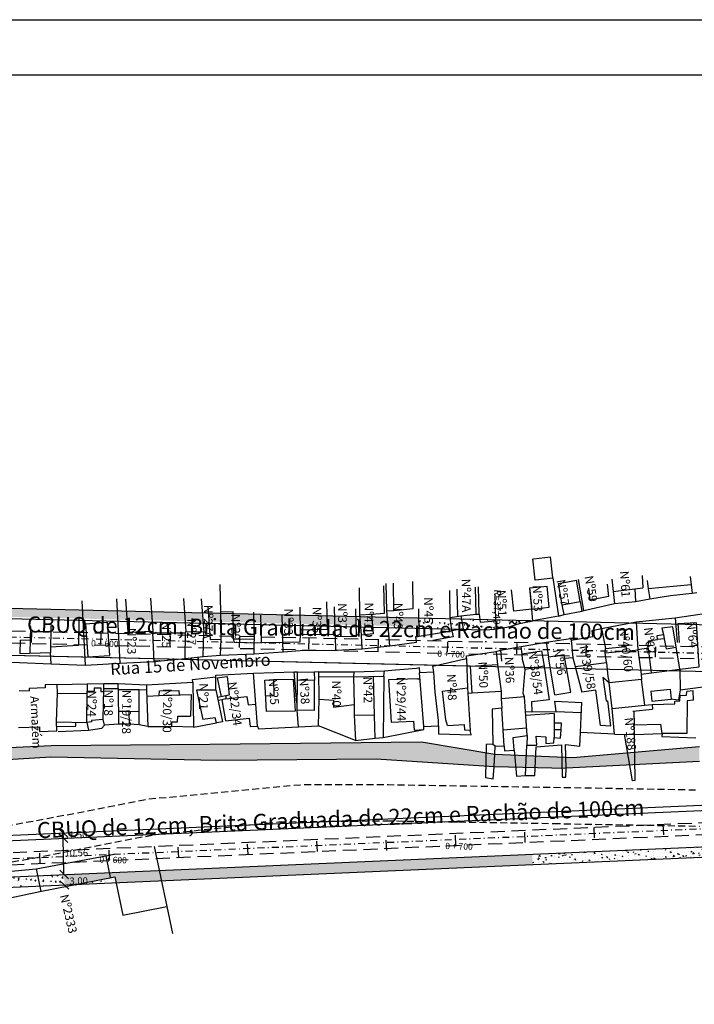
# Model space of a CAD drawing. Extents: x 17 to 967, y 13 to 607.
# Drawn here: x 475 to 596, y 430 to 607 of the extents above; entities that cross this region are included whole.
import ezdxf
from ezdxf.enums import TextEntityAlignment as Align

# ---------------------------------------------------------------- set-up
doc = ezdxf.new("R2010")
doc.units = 0
for name, pattern in [('CONTINUO', [0]), ('DASHDOT2', [0.5, 0.25, -0.125, 0, -0.125]), ('DASHED', [0.75, 0.5, -0.25]), ('DASHED2', [0.375, 0.25, -0.125])]:
    doc.linetypes.add(name, pattern=pattern)
doc.layers.get('0').update_dxf_attribs({"linetype": 'CONTINUOUS'})
doc.layers.get('DEFPOINTS').update_dxf_attribs({"linetype": 'CONTINUOUS'})
for name, color, linetype in [('CALÇADA', 254, 'CONTINUOUS'), ('D-SELO-LINF', 7, 'CONTINUOUS'), ('D-SELO-LING', 41, 'CONTINUOUS'), ('EIXOPROJ', 10, 'CONTINUOUS'), ('ESTAQUEAMENTO', 7, 'CONTINUOUS'), ('FAIXAS', 10, 'DASHED'), ('MFIOPROJ', 10, 'CONTINUOUS'), ('T-BASALTO', 253, 'CONTINUOUS'), ('T-CERCA_MURO_TELA', 252, 'CONTINUOUS'), ('T-EDIF', 252, 'CONTINUOUS'), ('T-MFIO-EXI', 7, 'DASHED2'), ('T-PLANODIRETOR', 7, 'CONTINUOUS'), ('T-TEXTG', 7, 'CONTINUOUS'), ('T-TEXTM', 7, 'CONTINUOUS'), ('T-TEXTP', 252, 'CONTINUOUS'), ('T-VALAO', 151, 'CONTINUOUS'), ('TEXTO', 7, 'CONTINUOUS'), ('TEXTOPAV', 3, 'CONTINUOUS')]:
    doc.layers.add(name, color=color, linetype=linetype)
doc.styles.add('SIMPLEX', font='simplex', dxfattribs={"height": 0.2})
pattern_1 = [(50, (-184251.1482, -1684747.8), (2.223506566, -0.1945316184), [0.2325, -2.5575]), (355, (-184251.1482, -1684747.8), (-0.4301291342, 2.3317956145), [0.186, -2.046]), (100.4514, (-184250.963, -1684747.8162), (1.7933790833, 2.1372625804), [0.197594589, -2.1735405472]), (46.1842, (-184251.1482, -1684747.18), (3.3084472507, -0.5131089444), [0.34875, -3.83625]), (96.6356, (-184250.8725, -1684747.2227), (2.897454387, 3.0197654), [0.296391893, -3.2603103]), (351.1842, (-184251.1482, -1684747.18), (2.89745203, 3.019767663), [0.279, -3.069]), (21, (-184250.8382, -1684747.335), (1.8504118616, -1.248118561), [0.2325, -2.5575]), (326, (-184250.8382, -1684747.335), (0.754277529, 2.2479651396), [0.186, -2.046]), (71.4514, (-184250.684, -1684747.439), (2.6046901486, 0.9998445398), [0.197594589, -2.1735405472]), (37.5, (-184251.14824, -1684747.79995), (0.0376955515, 1.03197094688), [0, -2.0212, 0, -2.077, 0, -2.05375]), (7.5, (-184251.1482, -1684747.8), (0.8155155661, 1.2226763068), [0, -1.1842, 0, -1.9747, 0, -0.78275]), (327.5, (-184251.83954, -1684747.79995), (1.65484955213, -0.06992010238), [0, -0.775, 0, -2.418, 0, -3.2085]), (317.5, (-184252.1495, -1684747.8), (1.807877125, 0.3103254452), [0, -1.0075, 0, -1.6058, 0, -2.2785])]
pattern_2 = [(320.99859085, (-184251.1482, -1684747.8), (-0.1557512106, -2.2265591302), [0.2325, -2.5575]), (265.99859085, (-184251.1482, -1684747.8), (2.3239452595, 0.4707019127), [0.186, -2.046]), (11.44999085, (-184251.1612, -1684747.9855), (2.1681926622, -1.7558588934), [0.197594589, -2.1735405472]), (317.18279085, (-184250.5283, -1684747.7891), (-0.455372006, -3.3168871455), [0.34875, -3.83625]), (7.63419085, (-184250.5663, -1684748.0656), (3.069803072, -2.844386418), [0.296391893, -3.2603103]), (262.18279085, (-184250.5283, -1684747.789), (3.0698052936, -2.844384022), [0.279, -3.069]), (291.99859085, (-184250.678, -1684748.1018), (-1.2156803646, -1.8718828091), [0.2325, -2.5575]), (236.99859085, (-184250.678, -1684748.1018), (2.2607691378, -0.7149858497), [0.186, -2.046]), (342.44999085, (-184250.7792, -1684748.2578), (1.045086748, -2.5868694523), [0.197594589, -2.1735405472]), (308.498590854, (-184251.14824, -1684747.79995), (1.03247116648, -0.01970482672), [0, -2.0212, 0, -2.077, 0, -2.05375]), (278.498590854, (-184251.1482, -1684747.8), (1.2367032669, -0.7940831313), [0, -1.1842, 0, -1.9747, 0, -0.78275]), (238.498590854, (-184251.1603, -1684747.10876), (-0.0410690698, -1.655816775), [0, -0.775, 0, -2.418, 0, -3.2085]), (228.49859085, (-184251.1657, -1684746.7988), (0.341785664, -1.8021942572), [0, -1.0075, 0, -1.6058, 0, -2.2785])]

# ---------------------------------------------------------------- blocks, each defined once
blk = doc.blocks.new('_OBLIQUE')
at = {"color": 0, "linetype": 'BYBLOCK', "ltscale": 5}
blk.add_line((-0.5, -0.5), (0.5, 0.5), dxfattribs=at)

msp = doc.modelspace()

# ---------------------------------------------------------------- hatches: boundary and pattern name
at = {"layer": 'T-BASALTO', "linetype": 'CONTINUO', "ltscale": 5}
h = msp.add_hatch(dxfattribs=at)
h.set_pattern_fill('AR-CONC', color=256, scale=0.31, style=0)
h.set_pattern_definition(pattern_1)
h.paths.add_polyline_path([(564.73, 498.19), (566.27, 498.5), (566.27, 498.56), (566.06, 498.67), (566.06, 498.77), (560.46, 498.9), (560.46, 498.71), (557.61, 498.47), (557.55, 498.97), (554.24, 499.05), (554.54, 497.22), (554.21, 497.17), (558.6, 497.07, 0.066876)])
h.paths.add_polyline_path([(560.46, 498.9), (557.55, 498.97), (557.61, 498.47), (560.46, 498.71)], flags=16)
h.paths.add_polyline_path([(561.66, 505.23), (561.49, 497.1), (559.4, 497.14), (559.58, 505.27)], flags=9)
h = msp.add_hatch(dxfattribs=at)
h.set_pattern_fill('AR-CONC', color=256, scale=0.31, style=0)
h.set_pattern_definition(pattern_1)
h.paths.add_polyline_path([(552.27, 499.09), (546.58, 499.23), (546.61, 497.35), (552.51, 497.21)])
h.paths.add_polyline_path([(554.24, 499.05), (552.27, 499.09), (552.51, 497.21), (554.21, 497.17), (554.54, 497.22)])
h.paths.add_polyline_path([(547.11, 503.33), (547.2, 497.33), (549.55, 497.37), (549.45, 503.37)], flags=9)
h = msp.add_hatch(dxfattribs=at)
h.set_pattern_fill('AR-CONC', color=256, scale=0.31, style=0)
h.set_pattern_definition(pattern_1)
h.paths.add_polyline_path([(453.65, 499.84), (453.62, 501.4), (453.62, 501.4), (439.86, 501.72), (439.51, 500.17)])
h.paths.add_polyline_path([(486.01, 499.08), (485.93, 500.65), (453.62, 501.4), (453.65, 499.84)])
h.paths.add_polyline_path([(492.31, 498.93), (492.23, 500.5), (485.93, 500.65), (486.01, 499.08)])
h.paths.add_polyline_path([(493.91, 498.89), (493.8, 500.46), (492.23, 500.5), (492.31, 498.93)])
h.paths.add_polyline_path([(453.98, 501.4), (458.15, 501.47), (458.19, 499.6), (454.02, 499.52)], flags=25)
h = msp.add_hatch(dxfattribs=at)
h.set_pattern_fill('AR-CONC', color=256, scale=0.31, style=0)
h.set_pattern_definition(pattern_1)
h.paths.add_polyline_path([(498.47, 498.79), (498.36, 500.35), (493.8, 500.46), (493.91, 498.89)])
h.paths.add_polyline_path([(498.36, 500.35), (498.47, 498.79), (504.42, 498.65), (504.31, 500.21)])
h.paths.add_polyline_path([(507.64, 498.57), (507.53, 500.14), (504.31, 500.21), (504.42, 498.65)])
h.paths.add_polyline_path([(510.84, 500.06), (508.59, 500.11), (508.7, 498.55), (510.87, 498.5)])
h.paths.add_polyline_path([(513.11, 498.44), (513.08, 500.01), (510.84, 500.06), (510.87, 498.5)])
h.paths.add_polyline_path([(516.87, 498.36), (516.84, 499.92), (513.08, 500.01), (513.11, 498.44)])
h.paths.add_polyline_path([(516.87, 498.36), (521.95, 498.24), (521.91, 499.8), (516.84, 499.92)])
h.paths.add_polyline_path([(521.91, 499.8), (521.95, 498.24), (525.2, 498.16), (525.17, 499.73)])
h.paths.add_polyline_path([(525.17, 499.73), (525.2, 498.16), (530.07, 498.05), (530.04, 499.61)])
h.paths.add_polyline_path([(530.04, 499.61), (530.07, 498.05), (531.43, 498.02), (531.4, 499.58)])
h.paths.add_polyline_path([(535.24, 499.49), (531.4, 499.58), (531.43, 498.02), (535.27, 497.93)])
h.paths.add_polyline_path([(536.08, 497.91), (538.22, 497.86), (538.08, 499.42), (535.96, 499.47)])
h.paths.add_polyline_path([(541.03, 497.79), (540.88, 499.36), (538.08, 499.42), (538.22, 497.86)])
h.paths.add_polyline_path([(540.88, 499.36), (541.03, 497.79), (546.61, 497.66), (546.58, 499.23)])
h.paths.add_polyline_path([(504.41, 499.45), (504.37, 493.46), (506.72, 493.44), (506.76, 499.44)], flags=9)
h.paths.add_polyline_path([(507.44, 501.97), (507.4, 494.41), (509.74, 494.4), (509.79, 501.95)], flags=9)
h.paths.add_polyline_path([(512.39, 500.36), (512.36, 494.37), (514.7, 494.35), (514.74, 500.35)], flags=9)
h.paths.add_polyline_path([(521.91, 501.3), (521.88, 495.3), (524.22, 495.29), (524.26, 501.28)], flags=9)
h.paths.add_polyline_path([(527.03, 501.61), (526.99, 495.61), (529.34, 495.6), (529.37, 501.59)], flags=9)
h.paths.add_polyline_path([(531.63, 502.3), (531.59, 496.31), (533.94, 496.3), (533.98, 502.29)], flags=9)
h.paths.add_polyline_path([(536.4, 502.39), (536.36, 496.91), (538.71, 496.9), (538.74, 502.37)], flags=9)
h.paths.add_polyline_path([(541.7, 502.33), (541.67, 496.34), (544.01, 496.32), (544.05, 502.32)], flags=9)
h = msp.add_hatch(dxfattribs=at)
h.set_pattern_fill('AR-CONC', color=256, scale=0.31, style=0)
h.set_pattern_definition(pattern_1)
h.paths.add_polyline_path([(535.96, 499.47), (535.24, 499.49), (535.27, 497.61), (536.1, 497.59)])
h = msp.add_hatch(dxfattribs=at)
h.set_pattern_fill('AR-CONC', color=256, scale=0.31, style=0)
h.set_pattern_definition(pattern_1)
h.paths.add_polyline_path([(557.46, 497.09, 0.183206), (557.35, 497.7), (557.14, 497.81), (556.94, 497.69), (556.73, 497.81), (556.53, 497.69), (556.32, 497.8), (556.12, 497.68), (555.92, 497.79), (555.72, 497.67), (555.51, 497.79), (555.31, 497.66), (555.11, 497.78), (554.9, 497.66), (554.7, 497.77), (554.5, 497.65), (554.5, 497.43), (554.54, 497.22), (554.21, 497.17)])
h.paths.add_polyline_path([(554.24, 499.05), (554.26, 498.89, -0.181348), (554.78, 498.57, -0.142459), (554.91, 499.03)])
h = msp.add_hatch(dxfattribs=at)
h.set_pattern_fill('AR-CONC', color=256, scale=0.31, angle=270.9986, style=0)
h.set_pattern_definition(pattern_2)
h.paths.add_polyline_path([(482.59, 452.91), (482.62, 451.04), (482.8, 451.04), (484.7, 451.12), (491.77, 452.53), (492, 451.44), (567.11, 454.71), (567.03, 456.58)])
h.paths.add_polyline_path([(483.12, 452.61), (487.29, 452.69), (487.33, 450.6), (483.16, 450.53)], flags=9)
h = msp.add_hatch(dxfattribs=at)
h.set_pattern_fill('AR-CONC', color=256, scale=0.31, angle=270.9986, style=0)
h.set_pattern_definition(pattern_2)
h.paths.add_polyline_path([(598.85, 456.09), (598.86, 457.97), (566.95, 456.58), (567.05, 454.7)])
h = msp.add_hatch(dxfattribs=at)
h.set_pattern_fill('AR-CONC', color=256, scale=0.31, style=0)
h.set_pattern_definition(pattern_1)
h.paths.add_polyline_path([(482.41, 452.9), (457.67, 451.82), (457.75, 449.95), (482.47, 451.02)])
h.paths.add_polyline_path([(459.49, 451.87), (459.94, 438.95), (457.86, 438.88), (457.41, 451.8)], flags=9)
h = msp.add_hatch(dxfattribs=at)
h.set_pattern_fill('AR-CONC', color=256, scale=0.31, angle=270.9986, style=0)
h.set_pattern_definition(pattern_2)
h.paths.add_polyline_path([(492, 451.44), (491.77, 452.53), (484.7, 451.12)])
h.paths.add_polyline_path([(483.12, 452.61), (487.29, 452.69), (487.33, 450.6), (483.16, 450.53)], flags=9)
at = {"layer": 'T-VALAO', "ltscale": 5}
for points in [[(462.53, 475.35), (462.46, 473.07), (480.2, 474.16), (510.25, 473.53), (508.87, 476.41), (480.25, 476.22)], [(508.87, 476.41), (510.25, 473.53), (538.88, 473.8), (547.03, 476.83)], [(547.03, 476.83), (538.88, 473.8), (560.18, 472.43), (573.14, 472.11), (597.17, 473.31), (597.19, 476.03), (574.34, 474.06), (560.26, 474.61)]]:
    msp.add_hatch(color=256, dxfattribs=at).paths.add_polyline_path(points)

# ---------------------------------------------------------------- linework, layer by layer
at = {"color": 0, "linetype": 'BYBLOCK', "ltscale": 5}
for p, q in [((482.47, 459.47), (482.45, 460.41)), ((482.53, 452.9), (482.42, 459.51)), ((482.7, 459.48), (483.25, 459.49))]:
    msp.add_line(p, q, dxfattribs=at)
at = {"layer": 'CALÇADA', "ltscale": 5}
for p, q in [((556.31, 498.74), (556.46, 498.83)), ((565.86, 498.55), (566.06, 498.67)), ((566.06, 498.77), (566.06, 498.67)), ((566.06, 498.67), (566.27, 498.56)), ((566.27, 498.56), (566.47, 498.68)), ((566.27, 498.56), (566.27, 498.5)), ((566.47, 498.76), (566.47, 498.68)), ((566.47, 498.68), (566.65, 498.58)), ((566.71, 498.59), (566.88, 498.69)), ((566.87, 498.75), (566.87, 498.69)), ((566.88, 498.69), (566.96, 498.64))]:
    msp.add_line(p, q, dxfattribs=at)
at = {"layer": 'D-SELO-LINF'}
msp.add_line((37.14, 607.14), (967.14, 607.14), dxfattribs=at)
at = {"layer": 'D-SELO-LING'}
msp.add_line((957.14, 597.14), (42.14, 597.14), dxfattribs=at)
at = {"layer": 'DEFPOINTS', "color": 0, "linetype": 'BYBLOCK', "ltscale": 5}
for p in [(482.34, 460.41), (482.31, 459.47), (482.42, 459.51), (482.47, 459.47)]:
    msp.add_point(p, dxfattribs=at)
at = {"layer": 'EIXOPROJ', "linetype": 'DASHDOT2', "ltscale": 5}
msp.add_line((403.18, 452.74), (651.9, 463.56), dxfattribs=at)
at = {"layer": 'EIXOPROJ', "linetype": 'DASHDOT2', "ltscale": 5, "flags": 128}
msp.add_lwpolyline([(423.37, 496.95), (632.63, 492.05), (660.46, 491.4)], dxfattribs=at)
at = {"layer": 'FAIXAS', "ltscale": 5}
for p, q in [((600.03, 493.91), (558.55, 494.88)), ((599.98, 491.72), (558.5, 492.69)), ((405.96, 453.96), (651.85, 464.65)), ((409.22, 451.91), (651.95, 462.47))]:
    msp.add_line(p, q, dxfattribs=at)
at = {"layer": 'FAIXAS', "ltscale": 5, "flags": 128}
for points in [[(439.39, 497.67), (558.55, 494.88)], [(439.34, 495.48), (558.5, 492.69)]]:
    msp.add_lwpolyline(points, dxfattribs=at)
at = {"layer": 'MFIOPROJ', "ltscale": 5}
for p, q in [((588.25, 502.63), (591.96, 503.23)), ((591.96, 503.23), (595.86, 503.67)), ((595.86, 503.67), (596.69, 503.79)), ((576.32, 500.54), (581.88, 501.79)), ((581.88, 501.79), (585.63, 502.19)), ((585.63, 502.19), (588.25, 502.63)), ((571.78, 499.52), (567.15, 498.68)), ((571.78, 499.52), (572.79, 499.85)), ((575.95, 500.46), (576.32, 500.54)), ((564.71, 498.18), (567.15, 498.68)), ((442.64, 458.68), (660.86, 468.18)), ((441.23, 457.68), (651.76, 466.84)), ((457.67, 451.82), (652.04, 460.28))]:
    msp.add_line(p, q, dxfattribs=at)
at = {"layer": 'MFIOPROJ', "ltscale": 5, "flags": 128}
for points in [[(439.44, 499.86), (558.6, 497.07)], [(572.79, 499.85), (575.95, 500.46)], [(439.29, 493.29), (632.56, 488.77), (660.51, 488.11)], [(439.29, 493.29), (558.44, 490.5)]]:
    msp.add_lwpolyline(points, dxfattribs=at)
at = {"layer": 'MFIOPROJ', "ltscale": 5}
msp.add_arc((557.5, 520.44), 23.4, 272.7002, 287.9693, dxfattribs=at)
at = {"layer": 'T-CERCA_MURO_TELA', "ltscale": 5}
for p, q in [((492.7, 491.03), (492.12, 502.63)), ((567.15, 498.68), (566.96, 500.77)), ((565.18, 492.74), (565.03, 494.05)), ((505.76, 488.09), (509.93, 488.61)), ((509.93, 488.61), (509.98, 488.91)), ((509.96, 486.24), (509.93, 488.61)), ((509.98, 488.91), (516.74, 489.23)), ((516.74, 489.23), (524.11, 489.51)), ((517.18, 483.64), (516.74, 489.23)), ((524.11, 489.51), (524.7, 489.49)), ((524.56, 483.92), (524.11, 489.51)), ((524.7, 489.49), (527.69, 489.45)), ((528.52, 489.51), (527.69, 489.45)), ((527.69, 489.45), (527.73, 487.96)), ((528.52, 489.51), (534.86, 489.47)), ((534.86, 489.47), (534.78, 488.58)), ((481.41, 485.66), (481.32, 487.18)), ((497.44, 487.14), (505.81, 487.61)), ((505.81, 487.61), (505.76, 488.09)), ((505.81, 487.61), (505.91, 479.51)), ((593.7, 486.26), (599.64, 487)), ((528.49, 479.74), (528.57, 484.53)), ((534.88, 481.67), (535.15, 477.09)), ((575.7, 478.54), (575.82, 481.4)), ((494.33, 480.06), (492.38, 480.04)), ((496.14, 479.9), (494.33, 480.06)), ((505.91, 479.51), (510.06, 480.27)), ((517.5, 479.68), (517.63, 479.21)), ((524.89, 479.59), (528.49, 479.74)), ((535.15, 477.09), (528.49, 479.74)), ((505.91, 479.51), (502.01, 479.6)), ((575.59, 476.08), (575.7, 478.54)), ((567.75, 475.93), (572.28, 476.31)), ((573.02, 476.4), (575.59, 476.08)), ((590.38, 477.79), (596.52, 477.59)), ((498.81, 457.98), (501.12, 447.17)), ((490.11, 456.29), (490.9, 452.36)), ((477.58, 453.95), (478.4, 449.87))]:
    msp.add_line(p, q, dxfattribs=at)
at = {"layer": 'T-CERCA_MURO_TELA', "ltscale": 5, "flags": 128}
for points in [[(480.24, 490.94), (486.42, 490.7), (485.85, 502.29)], [(531.57, 493.4), (536.37, 493.63), (536.21, 496.1), (535.94, 499.75)], [(536.37, 493.63), (541.36, 494.2), (540.78, 500.49)], [(556.89, 499.86), (557.45, 499.88)], [(585.76, 498.5), (592.79, 499.25), (593.14, 494.79)], [(592.79, 499.25), (598.89, 500.13), (599.11, 498.68)], [(579.49, 497.29), (585.76, 498.5)], [(585.76, 498.5), (586.09, 493.43)], [(498.81, 491.34), (498.62, 496.53)], [(504.43, 491.9), (507.69, 492.23), (507.77, 496.71)], [(504.43, 491.9), (504.46, 496.52)], [(522.13, 493.09), (525.14, 493.34), (531.57, 493.4), (531.55, 495.86)], [(541.36, 494.2), (546.15, 494.82), (546, 495.86), (546.64, 495.92)], [(552.55, 496.9), (552.77, 495.79), (549.09, 495.11)], [(574.05, 495.22), (577.98, 495.87), (577.83, 496.94), (579.49, 497.29), (580.22, 493.68)], [(507.69, 492.23), (510.79, 492.51), (510.93, 495.4)], [(510.79, 492.51), (516.9, 492.74), (516.89, 494.74)], [(516.9, 492.74), (522.13, 493.09), (522.02, 494.85)], [(561.31, 493.39), (565.03, 494.05), (569.52, 494.82), (569.93, 492.13)], [(569.52, 494.82), (573.9, 495.5), (574.05, 495.22), (574.36, 492.02), (572.92, 491.88)], [(461.88, 492.56), (461.89, 492.44), (468.05, 491.96), (468, 491.49), (474.57, 491.16), (480.24, 490.94), (480.11, 492.96)], [(549.25, 489.43), (549.11, 490.5), (555.15, 491.89), (555.17, 492.4), (560.49, 493.17), (560.77, 490.78)], [(560.49, 493.17), (561.31, 493.39), (561.45, 491.4)], [(486.42, 490.7), (492.7, 491.03), (498.81, 491.34), (504.43, 491.9)], [(534.86, 489.47), (540.38, 489.69), (542.37, 489.83), (546.17, 490.13), (546.64, 490.28), (546.67, 489.29)], [(555.15, 491.89), (555.33, 486.58)], [(574.36, 492.02), (574.76, 490.46)], [(524.67, 488.07), (524.7, 489.49)], [(593.64, 489.96), (593.7, 486.26), (593.41, 484.36), (592.06, 484.53)], [(481.32, 487.18), (486.73, 487.3), (486.75, 485.99)], [(486.73, 487.3), (489.77, 487.38), (492.36, 487.38), (497.44, 487.14), (497.45, 486.24)], [(489.77, 486.49), (489.77, 487.38)], [(581.86, 478.26), (581.44, 482.85), (580.88, 487.5)], [(581.44, 482.85), (587.33, 483.48), (586.76, 488.11)], [(556.13, 485.61), (555.39, 485.56)], [(561.43, 485.95), (561.44, 484.61)], [(517.63, 479.21), (524.89, 479.59), (524.65, 482.59)], [(566.98, 482.27), (571.34, 482.33)], [(486.68, 480.37), (486.98, 478.99)], [(535.15, 477.09), (538.69, 477.53), (540.13, 477.64), (547.45, 479.07)], [(581.86, 478.26), (575.7, 478.54)], [(581.86, 478.26), (585.46, 478.19)], [(439.77, 429.51), (434.68, 448.86), (435.72, 450.03), (477.58, 453.95), (490.11, 456.29), (491.94, 456.65)]]:
    msp.add_lwpolyline(points, dxfattribs=at)
at = {"layer": 'T-EDIF', "ltscale": 5}
for p, q in [((567.57, 506.04), (567.16, 509.86)), ((567.23, 509.9), (570.3, 510.24)), ((510.83, 500.33), (510.73, 505.25)), ((535.94, 499.75), (535.84, 504.67)), ((540.35, 500.08), (540.24, 505)), ((540.35, 500.08), (540.24, 505)), ((540.78, 500.49), (540.67, 505.42)), ((542.08, 500.55), (541.98, 505.48)), ((545.56, 500.89), (545.46, 505.81)), ((556.89, 499.86), (556.79, 504.79)), ((557.45, 499.88), (557.34, 504.81)), ((566.56, 504.58), (566.62, 504.62)), ((566.96, 500.77), (566.56, 504.58)), ((566.62, 504.62), (569.7, 504.96)), ((567.03, 500.81), (566.62, 504.62)), ((571.76, 505.43), (575, 506.05)), ((572.45, 501.57), (571.76, 505.43)), ((575.69, 502.19), (575, 506.05)), ((576.05, 502.28), (575.37, 506.15)), ((498.19, 502.77), (498.62, 496.8)), ((504.13, 502.72), (504.56, 496.75)), ((552.25, 499.26), (552.15, 504.18)), ((553.61, 499.47), (553.51, 504.4)), ((560.46, 498.71), (560.36, 503.64)), ((563.7, 500.45), (563.29, 504.26)), ((493.64, 502.62), (494.07, 496.65)), ((507.34, 502.68), (507.77, 496.71)), ((508.5, 501.31), (508.93, 495.33)), ((525.24, 496.23), (525.14, 501.16)), ((530.09, 497.21), (529.99, 502.14)), ((531.46, 496.29), (531.36, 501.21)), ((572.79, 499.85), (572.45, 501.57)), ((576.32, 500.54), (576.05, 502.28)), ((510.83, 500.33), (513.07, 500.37)), ((510.93, 495.4), (510.83, 500.33)), ((513.17, 495.39), (513.07, 500.32)), ((516.93, 495.32), (516.83, 500.25)), ((518.19, 494.75), (518.09, 499.68)), ((522.02, 494.85), (521.92, 499.77)), ((535.31, 495.95), (535.21, 500.88)), ((535.94, 499.75), (538.05, 499.87)), ((538.05, 499.87), (540.35, 500.08)), ((538.05, 499.87), (538.36, 496.34)), ((540.78, 500.49), (542.08, 500.55)), ((542.08, 500.55), (545.56, 500.89)), ((546.64, 495.92), (546.54, 500.84)), ((476.54, 497.64), (476.43, 492.85)), ((480.22, 497.75), (480.11, 492.96)), ((485.26, 499.12), (485.16, 494.32)), ((486.45, 498.16), (490.37, 498.43)), ((486.45, 498.16), (486.88, 492.19)), ((490.37, 498.43), (490.8, 492.45)), ((494.07, 496.65), (498.62, 496.8)), ((498.62, 496.8), (498.62, 496.53)), ((498.62, 496.53), (504.46, 496.52)), ((504.46, 496.52), (504.56, 496.75)), ((504.56, 496.75), (507.77, 496.71)), ((525.16, 494.87), (525.24, 496.23)), ((525.24, 497.07), (530.09, 497.21)), ((525.24, 496.23), (531.46, 496.29)), ((531.46, 496.29), (531.55, 495.86)), ((531.55, 495.86), (535.31, 495.95)), ((538.36, 496.34), (536.21, 496.1)), ((474.65, 495.19), (474.59, 492.8)), ((474.65, 495.19), (476.49, 495.25)), ((480.12, 494.01), (485.16, 494.32)), ((508.93, 495.33), (510.93, 495.4)), ((513.17, 495.39), (513.19, 494.82)), ((516.93, 495.32), (513.17, 495.39)), ((513.19, 494.82), (516.89, 494.74)), ((516.89, 494.74), (516.93, 495.32)), ((516.89, 494.74), (518.19, 494.75)), ((518.19, 494.75), (522.02, 494.85)), ((522.02, 494.85), (525.16, 494.87)), ((474.59, 492.8), (476.43, 492.85)), ((476.43, 492.85), (480.11, 492.96)), ((486.88, 492.19), (490.8, 492.45)), ((565.26, 491.74), (565.18, 492.74)), ((572.8, 492.53), (569.93, 492.13)), ((573.99, 485.83), (572.8, 492.53)), ((574.76, 490.46), (580.39, 491.2)), ((580.39, 491.2), (580.67, 488.63)), ((593.57, 491.1), (593.57, 491.1)), ((528.57, 484.53), (528.52, 489.51)), ((534.78, 488.58), (528.53, 488.52)), ((534.78, 488.58), (534.89, 483.57)), ((580.67, 488.63), (580.88, 487.5)), ((481.32, 487.18), (479.15, 487.12)), ((479.15, 487.12), (479.15, 486.61)), ((492.34, 486.47), (492.36, 487.38)), ((524.65, 482.59), (524.67, 488.07)), ((524.67, 488.07), (527.73, 487.96)), ((527.68, 487.96), (527.68, 482.52)), ((580.88, 487.5), (579.76, 488.48)), ((579.76, 488.48), (580.33, 484.24)), ((479.15, 486.61), (476.29, 486.48)), ((488.04, 486.58), (489.23, 486.58)), ((489.23, 486.58), (489.22, 485.94)), ((489.77, 486.49), (492.34, 486.47)), ((492.34, 486.47), (492.32, 486.32)), ((492.32, 486.32), (492.38, 480.04)), ((492.32, 486.32), (496.12, 486.27)), ((496.11, 482.29), (496.12, 486.27)), ((496.12, 486.27), (497.45, 486.24)), ((497.45, 486.24), (497.72, 479.6)), ((497.58, 485.11), (499.74, 485.19)), ((499.74, 485.19), (499.79, 486.05)), ((499.74, 485.19), (505.52, 485.39)), ((499.79, 486.05), (503.29, 486.1)), ((503.29, 486.1), (503.32, 485.31)), ((505.52, 485.39), (505.41, 481.46)), ((509.96, 486.24), (506.49, 486.18)), ((506.49, 486.18), (509.96, 486.24)), ((506.49, 486.18), (507.62, 480.86)), ((509.96, 486.24), (511.14, 480.46)), ((565.62, 484.97), (565.39, 485.58)), ((588.43, 486.02), (591.89, 486.37)), ((588.43, 486.02), (588.6, 484.18)), ((591.89, 486.37), (592.06, 484.53)), ((596.04, 486.04), (594.89, 485.91)), ((511.04, 484.46), (511.72, 480.62)), ((528.57, 484.53), (531.19, 484.38)), ((531.19, 484.38), (531.16, 483.13)), ((531.16, 483.13), (534.89, 483.57)), ((534.89, 483.57), (534.88, 481.67)), ((575.82, 481.4), (575.94, 483.96)), ((580.33, 484.24), (580.61, 484.26)), ((580.61, 484.26), (581.12, 479.7)), ((588.6, 484.18), (592.06, 484.53)), ((494.26, 482.34), (492.36, 482.33)), ((496.11, 482.29), (494.26, 482.34)), ((494.26, 482.34), (494.33, 480.06)), ((496.14, 479.9), (496.11, 482.29)), ((503.07, 480.47), (503.08, 481.5)), ((503.08, 481.5), (505.41, 481.46)), ((527.68, 482.52), (524.65, 482.59)), ((585.17, 482.39), (588.72, 482.76)), ((481.25, 479.65), (484.69, 479.71)), ((484.69, 479.71), (484.69, 480.4)), ((492.38, 480.04), (489.87, 479.88)), ((497.72, 479.6), (496.14, 479.9)), ((502.01, 479.6), (502.02, 480.44)), ((502.02, 480.44), (503.07, 480.47)), ((509.84, 481.21), (507.62, 480.86)), ((510.06, 480.27), (509.84, 481.21)), ((511.14, 480.46), (510.06, 480.27)), ((511.72, 480.62), (515.96, 481.13)), ((515.96, 481.13), (516.15, 479.65)), ((516.15, 479.65), (517.5, 479.68)), ((497.72, 479.6), (502.01, 479.6)), ((590.44, 478.35), (590.38, 477.79)), ((572.28, 476.31), (572.41, 470.47)), ((573.14, 472.11), (573.02, 476.4)), ((567.51, 470.78), (567.75, 475.93)), ((565.82, 470.76), (567.51, 470.78)), ((573.11, 470.48), (573.14, 472.11)), ((572.41, 470.47), (573.11, 470.48))]:
    msp.add_line(p, q, dxfattribs=at)
at = {"layer": 'T-EDIF', "ltscale": 5, "flags": 128}
for points in [[(567.57, 506.04), (567.64, 506.08), (570.71, 506.42), (570.3, 510.24)], [(586.86, 506.88), (586.95, 504.62)], [(595.52, 506.66), (595.69, 505.16)], [(566.96, 500.77), (567.03, 500.81), (570.1, 501.15), (569.7, 504.96)], [(577.18, 504.61), (577.42, 502.4)], [(580.54, 505.28), (580.78, 503.07)], [(581.39, 506.2), (581.63, 504)], [(585.53, 504.45), (586.95, 504.62)], [(587.78, 505.94), (587.95, 504.45)], [(595.69, 505.16), (587.95, 504.45), (588.25, 502.63)], [(595.69, 505.16), (595.86, 503.67)], [(580.78, 503.07), (577.42, 502.4)], [(581.63, 504), (585.53, 504.45)], [(581.63, 504), (581.88, 501.79)], [(585.53, 504.45), (585.63, 502.19)], [(572.45, 501.57), (575.69, 502.19)], [(575.69, 502.19), (575.95, 500.46)], [(546.64, 495.92), (552.55, 496.9), (552.25, 499.26), (554.15, 499.56), (554.54, 497.22), (552.55, 496.9)], [(554.15, 499.56), (556.89, 499.86)], [(557.45, 499.88), (557.61, 498.47), (560.46, 498.71)], [(566.96, 500.77), (563.7, 500.45)], [(586.68, 489.05), (593.64, 489.96), (592.41, 497.6)], [(592.41, 497.6), (590.41, 497.39), (590.68, 496.2), (590.81, 495.42), (589.62, 495.32), (589.55, 496.02), (590.68, 496.2)], [(593.64, 489.96), (597.12, 490.39), (596.68, 498.35), (593.28, 498.12), (593.51, 494.8), (593.51, 494.8)], [(580.39, 491.2), (580.2, 492.86), (580.22, 493.68), (583.9, 494.04), (584.01, 493.23), (580.2, 492.86)], [(587.92, 493.73), (588.01, 495.08), (589.62, 495.32)], [(590.81, 495.42), (591.16, 493.64)], [(591.16, 493.64), (593, 493.94)], [(565.18, 492.74), (568.67, 493.29), (569.16, 490.5), (565.76, 489.92)], [(571.08, 485.32), (569.93, 492.13)], [(584.01, 493.23), (586.09, 493.43), (586.68, 489.05), (586.76, 488.11), (580.88, 487.5)], [(587.92, 493.73), (586.09, 493.43)], [(587.92, 493.73), (588.5, 489.29)], [(555.81, 490.5), (560.77, 490.78), (561.43, 485.95)], [(555.81, 490.5), (556.13, 485.61)], [(565.39, 485.58), (565.76, 489.92), (565.26, 491.74)], [(569.16, 490.5), (570.08, 484.43), (566.87, 484.1), (566.98, 482.27), (565.81, 482.19)], [(574.76, 490.46), (575.98, 485.83)], [(510.2, 488.43), (511.98, 488.64), (512.37, 485.29), (511.77, 485.18), (510.24, 484.87)], [(534.78, 488.58), (540.27, 488.73), (540.13, 477.64)], [(538.58, 481.61), (538.38, 488.68)], [(540.27, 488.73), (540.38, 489.69)], [(547.47, 479.63), (550.09, 479.75), (550.11, 480.72), (549.54, 485.81), (549.25, 489.43), (546.67, 489.29)], [(547.45, 479.07), (547.47, 479.63), (546.67, 489.29)], [(510.2, 488.43), (510.89, 485)], [(518.77, 487.99), (520.38, 488.08), (523.9, 488.18), (524.27, 482.41), (519.1, 482.35), (518.77, 487.99)], [(520.38, 488.08), (520.41, 485.19)], [(546.3, 488.2), (541.07, 488.07), (541.59, 480.42), (545.59, 480.6), (545.72, 478.95), (547.45, 479.07)], [(546.3, 488.2), (546.76, 488.24)], [(474.36, 479.46), (478.17, 479.54), (478.16, 478.73), (481.27, 478.85), (481.23, 480.45), (481.41, 485.66)], [(474.48, 486.1), (476.28, 486.04)], [(476.29, 486.48), (476.28, 486.04)], [(481.23, 480.45), (486.68, 480.37), (486.75, 485.99)], [(481.4, 485.87), (481.42, 485.87)], [(481.41, 485.66), (486.75, 485.6)], [(481.53, 478.72), (486.98, 478.99), (489.39, 479.31), (489.87, 479.88), (489.66, 480.87), (489.77, 486.49)], [(486.75, 485.99), (488.03, 485.97)], [(488.04, 486.58), (488.03, 485.97)], [(489.22, 485.94), (489.76, 485.93)], [(511.77, 485.18), (511.75, 484.62), (511.04, 484.46), (510.36, 484.31)], [(511.75, 484.62), (515.56, 485.01), (515.77, 483.53)], [(518.94, 485.17), (520.41, 485.19)], [(551.74, 479.81), (551.44, 480.81), (550.85, 485.97), (555.33, 486.58)], [(555.33, 486.58), (555.82, 478.91)], [(561.43, 485.95), (556.13, 485.61)], [(561.96, 476.08), (562.03, 475.25), (563.74, 475.36), (563.6, 477.62), (566.1, 477.99), (565.62, 484.97), (561.44, 484.61)], [(571.08, 485.32), (573.99, 485.83)], [(578.5, 486.16), (575.98, 485.83)], [(579.33, 479.78), (578.5, 486.16)], [(588.64, 483.6), (592.77, 483.69), (592.73, 484.18), (593.64, 484.25), (593.72, 485.24), (594.86, 485.25), (594.89, 485.91)], [(596.09, 484.37), (596.04, 486.04)], [(515.77, 483.53), (517.18, 483.64)], [(517.5, 479.68), (517.18, 483.64)], [(561.44, 484.61), (561.53, 482.91), (559.81, 482.77), (559.94, 476.41), (560.35, 476.12), (561.96, 476.08), (561.53, 482.91)], [(571.09, 484.18), (575.94, 483.96)], [(571.34, 482.33), (571.09, 484.18)], [(587.33, 483.48), (588.64, 483.6)], [(588.64, 483.6), (588.72, 482.76)], [(596.09, 484.37), (594.94, 484.24), (594.9, 478.38), (590.44, 478.35)], [(538.58, 481.61), (534.88, 481.67)], [(538.69, 477.53), (538.58, 481.61)], [(570.96, 481.94), (565.86, 481.59)], [(570.96, 481.94), (570.97, 477.65)], [(571.34, 482.33), (575.86, 482.13)], [(585.32, 482.39), (585.4, 479.91)], [(489.66, 480.87), (487.53, 480.73), (487.56, 480.47), (486.68, 480.37)], [(550.09, 479.75), (550.11, 478.29), (555.99, 478.14), (555.82, 478.91)], [(551.74, 479.81), (554.83, 480.01)], [(554.89, 478.98), (554.83, 480.01)], [(570.97, 477.65), (572.12, 477.5), (572.23, 479.01), (572.3, 480.21), (570.96, 480.21)], [(581.12, 479.7), (579.33, 479.78)], [(585.24, 479.91), (590.23, 480.07)], [(585.46, 478.19), (585.4, 479.91)], [(590.44, 478.35), (590.23, 480.07)], [(555.82, 478.91), (554.89, 478.98)], [(561.77, 479), (566.01, 479.39)], [(566.1, 477.99), (566.04, 476.28), (567.87, 476.25), (567.71, 477.91), (569.49, 477.75), (569.48, 476.57), (570.89, 476.66), (570.97, 477.65)], [(572.23, 479.01), (570.97, 479.01)], [(585.12, 469.81), (583.66, 478.23)], [(585.46, 478.19), (590.44, 478.35)], [(585.61, 469.86), (585.46, 478.19)], [(559.94, 476.41), (558.7, 476.39), (558.61, 470.41), (559.96, 470.17), (560.18, 472.43), (560.26, 474.61), (560.35, 476.12)], [(563.74, 475.36), (564.19, 470.69), (565.82, 470.76), (566.04, 476.28)], [(585.61, 469.86), (585.12, 469.81)], [(471.7, 448.45), (478.19, 449.83), (491.77, 452.53), (493.19, 445.56), (501.12, 447.17), (502.16, 442.27)]]:
    msp.add_lwpolyline(points, dxfattribs=at)
at = {"layer": 'T-MFIO-EXI', "ltscale": 5}
for p, q in [((498.5, 460.05), (521.34, 462.43)), ((521.34, 462.43), (540.65, 462.61)), ((540.65, 462.61), (559.36, 462.31)), ((559.36, 462.31), (570.87, 462.12)), ((570.87, 462.12), (597.17, 461.65)), ((477.02, 455.86), (498.5, 460.05)), ((469.51, 454.59), (477.02, 455.86))]:
    msp.add_line(p, q, dxfattribs=at)
at = {"layer": 'T-MFIO-EXI', "ltscale": 5, "flags": 128}
msp.add_lwpolyline([(409.41, 506.23), (414.73, 496.01), (418.6, 488.03), (426.24, 461.96), (426.96, 459.79), (427.43, 458.96), (428.14, 458.72), (447.81, 459.39), (455.91, 459.79), (463.12, 460.37), (470.04, 461.31), (479.55, 463.04), (485.66, 464.19), (497.34, 466.5), (525.14, 469.13), (541.03, 469.14), (559.2, 468.84), (570.75, 468.67), (596.85, 468.19)], dxfattribs=at)
at = {"layer": 'T-PLANODIRETOR', "ltscale": 5}
msp.add_line((457.75, 449.95), (652.12, 458.4), dxfattribs=at)
at = {"layer": 'T-PLANODIRETOR', "ltscale": 5, "flags": 128}
msp.add_lwpolyline([(439.49, 501.73), (632.75, 497.21), (660.37, 496.56)], dxfattribs=at)
at = {"layer": 'T-TEXTG', "ltscale": 5}
for p, q in [((476.7, 496.64), (476.66, 494.76)), ((489.21, 496.35), (489.17, 494.47)), ((501.72, 496.05), (501.67, 494.18)), ((514.22, 495.76), (514.18, 493.88)), ((526.73, 495.47), (526.68, 493.59)), ((539.23, 495.17), (539.19, 493.3)), ((551.74, 494.88), (551.7, 493.01)), ((564.25, 494.59), (564.2, 492.71)), ((576.75, 494.3), (576.71, 492.42)), ((589.26, 494), (589.21, 492.13)), ((590.6, 461.94), (590.69, 460.06)), ((565.62, 460.55), (565.7, 458.68)), ((578.11, 461.39), (578.19, 459.52)), ((515.63, 458.38), (515.71, 456.51)), ((528.13, 458.92), (528.21, 457.05)), ((540.64, 459.1), (540.72, 457.23)), ((553.12, 460.01), (553.21, 458.14)), ((478.14, 456.75), (478.22, 454.87)), ((490.64, 457.29), (490.72, 455.42)), ((503.13, 457.84), (503.21, 455.96))]:
    msp.add_line(p, q, dxfattribs=at)
at = {"layer": 'T-TEXTP'}
msp.add_line((570.71, 506.42), (571.78, 499.52), dxfattribs=at)
at = {"layer": 'T-VALAO', "ltscale": 5, "flags": 128}
for points in [[(462.53, 475.35), (480.25, 476.22)], [(480.25, 476.22), (508.87, 476.41)], [(508.87, 476.41), (547.03, 476.83)], [(547.03, 476.83), (560.26, 474.61)], [(560.26, 474.61), (574.34, 474.06)], [(574.34, 474.06), (597.19, 476.03)], [(462.46, 473.07), (480.2, 474.16)], [(480.2, 474.16), (510.25, 473.53), (538.88, 473.8)], [(538.88, 473.8), (560.18, 472.43)], [(597.17, 473.31), (573.14, 472.11)], [(560.18, 472.43), (573.14, 472.11)]]:
    msp.add_lwpolyline(points, dxfattribs=at)

# ---------------------------------------------------------------- block references
at = {"color": 0, "linetype": 'BYBLOCK', "ltscale": 5, "xscale": 1.563705, "yscale": 1.563705, "zscale": 1.563705}
for p, rotation in [((482.42, 459.51), 90.9985908538853), ((482.45, 460.41), 90.9985908538853), ((482.47, 459.47), 270.9985908538853), ((482.59, 452.91), 90.9985908538853), ((482.62, 451.04), 270.9985908538853)]:
    msp.add_blockref('_OBLIQUE', p, dxfattribs=dict(at, rotation=rotation))

# ---------------------------------------------------------------- texts
at = {"layer": 'ESTAQUEAMENTO', "ltscale": 0.5, "style": 'SIMPLEX'}
for s, p in [('0 + 600', (489.92, 494.01)), ('0 + 700', (552.36, 492.12)), ('0 + 700', (553.8, 457.44)), ('0 + 600', (491.41, 455))]:
    msp.add_text(s, height=1.126, rotation=358.1166, dxfattribs=at).set_placement(p, align=Align.CENTER)
at = {"layer": 'MFIOPROJ', "ltscale": 5, "insert": (560.53, 501.19), "char_height": 1.251, "attachment_point": 5, "rotation": 268.784}
msp.add_mtext('R=37,40', dxfattribs=at)
at = {"layer": 'T-TEXTM', "ltscale": 5, "insert": (490.84, 491.06), "char_height": 2.1892, "width": 1459.6625, "attachment_point": 1, "rotation": 3.4428}
msp.add_mtext('\\Fromans.shx;Rua 15 de Novembro', dxfattribs=at)
at = {"layer": 'T-TEXTP'}
for s, rotation, p in [('Nº59', 279.8685, (576.45, 506.7, 7.61)), ('Nº61', 273.641, (582.85, 507.65, 7.61)), ('Nº47A', 270.9367, (554.28, 506.28, 7.61)), ('Nº53', 272.3155, (567.11, 505.1, 7.61)), ('Nº57', 279.8685, (571.38, 506, 7.61)), ('Nº45', 270.9367, (547.5, 502.94, 7.61)), ('Nº51', 272.3155, (560.67, 504.22, 7.61)), ('Nº27A', 269.6537, (507.83, 501.57, 7.61)), ('Nº35', 269.6537, (527.42, 501.22, 7.61)), ('Nº37', 269.6537, (532.02, 501.91, 7.61)), ('Nº41', 269.6537, (536.79, 501.99, 7.61)), ('Nº43', 269.6537, (542.09, 501.94, 7.61)), ('Nº29', 269.6537, (512.78, 499.97, 7.61)), ('Nº33', 269.6537, (522.3, 500.9, 7.61)), ('Nº25', 269.6537, (500.26, 498.56, 7.61)), ('Nº27', 269.6537, (504.8, 499.06, 7.61)), ('Nº62', 277.0133, (587.14, 497.42, 7.61)), ('Nº64', 277.0133, (594.81, 498.48, 7.61)), ('Nº23', 269.6537, (494.02, 497.42, 7.61)), ('Nº40/60', 277.1068, (582.68, 497.3, 7.61)), ('Nº39/58', 280.5999, (575.51, 494.07, 7.61)), ('Nº38/54', 277.9281, (566.29, 493.14, 7.61)), ('Nº56', 280.5999, (570.74, 493.44, 7.61)), ('Nº50', 272.6195, (557.28, 491.3, 7.61)), ('Nº36', 272.6195, (562.04, 492.16, 7.61)), ('Nº48', 272.6195, (551.63, 489.05, 7.61)), ('Nº21', 269.6537, (506.97, 487.43, 7.61)), ('Nº22/34', 277.1032, (512.13, 487.6, 7.61)), ('Nº25', 274.3614, (519.45, 488.25, 7.61)), ('Nº38', 274.3614, (524.98, 488.35, 7.61)), ('Nº40', 270.9835, (530.88, 487.91, 7.61)), ('Nº42', 270.9835, (536.55, 488.62, 7.61)), ('Nº29/44', 270.9835, (542.55, 488.57, 7.61)), ('Armazém', 272.6825, (476.49, 485.08, 7.61)), ('Nº24', 269.6537, (486.83, 486.14, 7.61)), ('Nº18', 269.6537, (489.83, 486.3, 7.61)), ('Nº19/28', 269.6537, (493.09, 486.26, 7.61)), ('Nº20/30', 269.6537, (500.42, 486.49, 7.61)), ('Nº188', 275.376, (583.67, 481.19, 7.61)), ('Nº2333', 283.2386, (481.82, 449.13, 7.61))]:
    msp.add_text(s, height=1.564, rotation=rotation, dxfattribs=at).set_placement(p)
at = {"layer": 'TEXTO', "char_height": 1.251, "attachment_point": 5, "rotation": 1.0539}
for s, insert in [('\\A1;1.50', (485.13, 460.1)), ('\\A1;10.56', (484.79, 456.83)), ('3,00', (485.22, 451.61))]:
    msp.add_mtext(s, dxfattribs=dict(at, insert=insert))
at = {"layer": 'TEXTOPAV', "ltscale": 0.5, "style": 'SIMPLEX'}
for rotation, p in [(359.2685, (530.71, 495.91)), (2.1557, (532.53, 461.52))]:
    msp.add_text('CBUQ de 12cm, Brita Graduada de 22cm e Rachão de 100cm', height=2.88, rotation=rotation, dxfattribs=at).set_placement(p, align=Align.CENTER)

doc.saveas('drawing.dxf')
